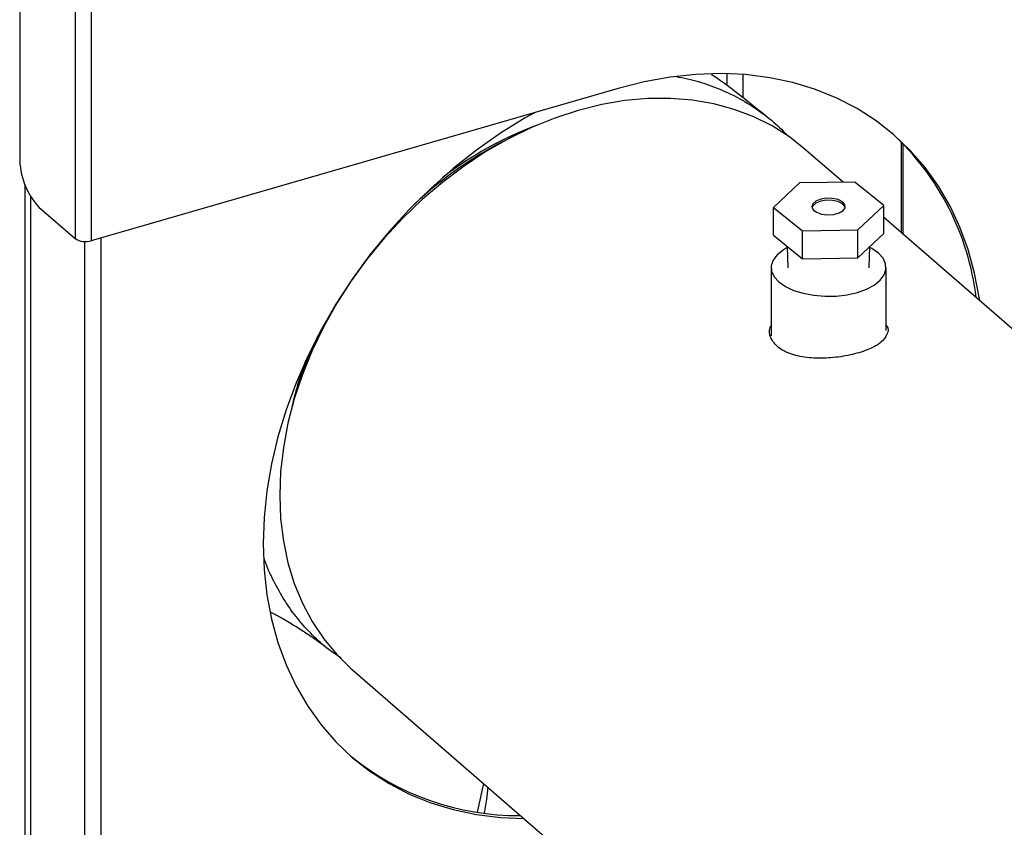
# Model space of a CAD drawing. Extents: x 19 to 29.8, y 0.6 to 8.7.
# Drawn here: x 24.9 to 25.1, y 5 to 5.1 of the extents above; entities that cross this region are included whole.
import ezdxf

# ---------------------------------------------------------------- set-up
doc = ezdxf.new("R2010")
doc.units = 0
doc.header["$MEASUREMENT"] = 0
doc.layers.get('0').update_dxf_attribs({"linetype": 'CONTINUOUS'})
doc.layers.add('D7', color=7, linetype='CONTINUOUS')

# ---------------------------------------------------------------- blocks, each defined once
blk = doc.blocks.new('A$C1D3A009A')
at = {"color": 7, "linetype": 'Continuous'}
for p, q in [((4.948744245369488, 2.78806421528392), (4.948744245369491, 2.308016233865404)), ((4.943963156456242, 2.786684033798379), (4.943963156456245, 2.308656778322026)), ((4.92751997463806, 2.781937296073848), (4.927519974638062, 2.332738189265895)), ((5.137337496936562, 2.357534962303342), (5.137337496936562, 2.353904534375878)), ((5.142118585849808, 2.350381908057686), (5.142118585849808, 2.357298483765646)), ((5.105061830752581, 2.353141233865404), (4.948744245369491, 2.308016233865404)), ((5.150272373800954, 2.343858054266397), (5.149768752585077, 2.344262224901176)), ((5.07578688436862, 2.339878127374655), (5.073270234587284, 2.338646023747428)), ((5.189041416818492, 2.337336504740736), (5.189041416818492, 2.310399939477099)), ((5.171790466622022, 2.32533970058666), (5.160185879512897, 2.335389567823593)), ((5.189662337456575, 2.309862206430784), (5.189662337456575, 2.336719104711102)), ((5.175251501856987, 2.325395174027696), (5.158857926314528, 2.325132417949108)), ((5.183903396506329, 2.318427925627674), (5.175251501856987, 2.325395174027696)), ((4.929033554546979, 2.324739600048116), (4.929033554546984, 2.101926434693454)), ((5.158857926314528, 2.325132417949108), (5.151116245421409, 2.317902413470498)), ((4.930834224397428, 2.102773033485317), (4.930834224397423, 2.320921846468007)), ((4.933201792819881, 2.317976392610479), (4.943963156456245, 2.308656778322026)), ((5.151116245421409, 2.317902413470498), (5.159768140070752, 2.310935165070478)), ((5.151116245421409, 2.309635807343466), (5.151116245421409, 2.317902413470498)), ((5.176161715613211, 2.311197921149065), (5.183903396506329, 2.318427925627674)), ((5.183903396506329, 2.310161319500642), (5.183903396506329, 2.318427925627674)), ((5.273400902601567, 2.237342481738763), (5.183903396506329, 2.314849595592592)), ((5.159768140070752, 2.310935165070478), (5.176161715613211, 2.311197921149065)), ((5.159768140070752, 2.302668558943444), (5.159768140070752, 2.310935165070478)), ((5.176161715613211, 2.302931315022033), (5.176161715613211, 2.311197921149065)), ((4.946891042579246, 2.0923683595541), (4.946891042579241, 2.307782539260027)), ((4.95167213149249, 2.093614764154523), (4.951672131492487, 2.308861441786037)), ((5.151116245421409, 2.309635807343466), (5.159768140070752, 2.302668558943444)), ((5.176161715613211, 2.302931315022033), (5.183903396506329, 2.310161319500642)), ((5.155235685306184, 2.306318480664232), (5.155437742374117, 2.299961438615855)), ((5.179581899553622, 2.299961438615855), (5.179783814718287, 2.306314016158029)), ((5.159768140070752, 2.302668558943444), (5.176161715613211, 2.302931315022033)), ((5.150464366418415, 2.300057365651776), (5.150464366418415, 2.279849075663714)), ((5.184555275509324, 2.281396058990091), (5.184555275509324, 2.300057365651776)), ((5.01063987067146, 2.266326708814937), (5.009779925735909, 2.263659856704686)), ((5.026279446868084, 2.180767737956182), (5.195167804202676, 2.034506130101001))]:
    blk.add_line(p, q, dxfattribs=at)
at = {"color": 7, "linetype": 'Continuous', "flags": 128}
for points in [[(5.212360710121202, 2.29020483907865), (5.21221314498751, 2.291226011611148), (5.210841081897503, 2.298434765543408), (5.208929991990434, 2.305370657730031), (5.206489613742411, 2.311998344454282), (5.203532382761599, 2.318284052543814), (5.200073368419218, 2.324195751471017), (5.196130197059482, 2.329703316573242), (5.191722962179782, 2.334778682561172), (5.186874122038838, 2.339395986533114), (5.181608385214554, 2.343531699766404), (5.175952584694773, 2.347164747614399), (5.169935541142516, 2.350276616898031), (5.163587916032497, 2.35285145024474), (5.156942055407271, 2.354876126893989), (5.150031825049215, 2.356340329557676), (5.142892437908269, 2.357236596994651), (5.135560274664808, 2.357560362031497), (5.128072698342039, 2.357309974835801), (5.120467863912598, 2.356486711323319), (5.112784523869552, 2.355094766656199), (5.105061830752581, 2.353141233865404)], [(5.160185879512897, 2.335389567823593), (5.155861662295742, 2.338787086741386), (5.150754783356734, 2.342033608109577), (5.145293261418856, 2.344762519260983), (5.139510768580994, 2.3469569955509), (5.133442955834368, 2.348603507303265), (5.127127233262311, 2.349691903225601), (5.120602539394676, 2.350215472995122), (5.113909101138833, 2.350170988630091), (5.107088185767427, 2.349558724391414), (5.100181846491903, 2.348382455091718), (5.09323266319049, 2.346649432822386), (5.086283479889076, 2.344370342241999), (5.079377140613554, 2.341559234701856), (5.072556225242146, 2.338233441614732), (5.065862786986305, 2.334413467600948), (5.059338093118668, 2.330122864070568), (5.053022370546613, 2.325388084021128), (5.046954557799987, 2.320238318946107), (5.041172064962125, 2.314705318859663), (5.035710543024247, 2.308823196547237), (5.030603664085239, 2.302628217248891), (5.02588291375197, 2.296158575072039), (5.021577397020055, 2.289454157512074), (5.017713658831874, 2.2825562995327), (5.014315520418181, 2.275507528722129), (5.011403932432293, 2.268351303096362), (5.008996845782343, 2.261131743166072), (5.007109100957966, 2.253893359918972), (5.005752336533743, 2.246680780394788), (5.00493491741352, 2.239538472544715), (5.004661883257991, 2.232510471071705), (5.00493491741352, 2.225640105941887), (5.005752336533743, 2.218969735240916), (5.007109100957966, 2.212540484022284), (5.008996845782343, 2.2063919907577), (5.011403932432293, 2.200562162952719), (5.014315520418182, 2.195086943434376), (5.017713658831874, 2.190000088751693), (5.021577397020056, 2.185332961055344), (5.02588291375197, 2.181114334739552), (5.026279446868084, 2.180767737956182)], [(5.080215823700239, 2.345968809435426), (5.07749127296335, 2.344420824009041), (5.070159109719889, 2.33986383254984), (5.063019722578944, 2.334845638025191), (5.056109492220887, 2.329391812004117), (5.049463631595661, 2.323530145933895), (5.043116006485642, 2.317290509521203), (5.037098962933386, 2.310704698522949), (5.031443162413604, 2.303806272722376), (5.02617742558932, 2.296630384916103), (5.021328585448376, 2.28921360178353), (5.016921350568677, 2.281593717551423), (5.012978179208941, 2.273809561403195), (5.00951916486656, 2.265900799614287), (5.006561933885749, 2.257907733421927), (5.004121555637726, 2.249871093659255), (5.002210465730657, 2.241831833200341), (5.00083840264065, 2.233830918273719), (5.000012358086706, 2.225909119707882), (4.999736541402525, 2.218106805172481), (5.000012358086706, 2.210463733473939), (5.00083840264065, 2.203018851953685), (5.002210465730657, 2.195810098021424), (5.004121555637727, 2.188874205834801), (5.006561933885751, 2.18224651911055), (5.009519164866562, 2.175960811021018), (5.012978179208943, 2.170049112093814), (5.016921350568679, 2.164541546991591), (5.021328585448378, 2.159466181003659), (5.026177425589323, 2.154848877031719), (5.031443162413606, 2.150713163798428), (5.037098962933389, 2.147080115950434), (5.043116006485646, 2.143968246666801), (5.049463631595665, 2.141393413320094), (5.056109492220891, 2.139368736670843), (5.063019722578947, 2.137904534007156), (5.070159109719894, 2.137008266570182), (5.077180018707234, 2.136686549676322)], [(5.162557819159804, 2.318085798909544), (5.162949560765767, 2.317196723940552), (5.163957190780758, 2.316438442917334), (5.165444623187783, 2.315913365893858), (5.167210971998124, 2.315692407431695), (5.169017682017267, 2.315805409195533), (5.170620747045803, 2.316237109671003), (5.171803664268737, 2.316929205316756), (5.172406674160341, 2.317788224780799), (5.172348336893362, 2.318698152724524), (5.171636531238963, 2.319536098337044), (5.170367390495021, 2.320188892420171), (5.168712319151558, 2.320568371515722), (5.166894843764574, 2.320623284869078), (5.165160424456062, 2.320346216127581), (5.163743304164385, 2.319774584960062), (5.162834872837468, 2.318985593323214), (5.162557819159804, 2.318085798909544)], [(5.172429055014146, 2.317869933613843), (5.172348336893362, 2.318107680858308), (5.171636531238963, 2.318945626470827), (5.170367390495021, 2.319598420553954), (5.168712319151558, 2.319977899649506), (5.166894843764574, 2.320032813002862), (5.165160424456062, 2.319755744261365), (5.163743304164385, 2.319184113093846), (5.162834872837468, 2.318395121456998), (5.162590586913582, 2.3178699336138)], [(5.155246545026626, 2.305976816300868), (5.15398675266345, 2.305245673285373), (5.152222217415017, 2.303826871534325), (5.151045176197578, 2.302263209786172), (5.150500862045029, 2.300614778684987), (5.150610192644997, 2.298944926513536), (5.151368966483838, 2.297317824754305), (5.152748024308452, 2.295796002015412), (5.154694369700023, 2.294437941091263), (5.157133205696675, 2.293295831501566), (5.159970809198773, 2.292413563877349), (5.163098132695076, 2.29182504326863), (5.166394994897447, 2.291552886192356), (5.169734699240347, 2.29160755149234), (5.172988902758809, 2.29198693841176), (5.176032548236597, 2.292676467324067), (5.178748670084893, 2.293649640019852), (5.181032889264289, 2.294869058018179), (5.182797424512723, 2.296287859769228), (5.18397446573016, 2.29785152151738), (5.184518779882709, 2.299499952618564), (5.184409449282741, 2.301169804790015), (5.1836506754439, 2.302796906549245), (5.182271617619286, 2.30431872928814)], [(5.182271617619286, 2.30431872928814), (5.180325272227715, 2.305676790212288), (5.179773096901113, 2.305976816300868)], [(5.065119920870922, 2.147130900774695), (5.063487266042392, 2.13953327383795), (5.063263348619591, 2.138635936991784)], [(5.066417179660922, 2.146007441707271), (5.065963417326195, 2.142461109696962), (5.065310526656649, 2.138350247825111)]]:
    blk.add_lwpolyline(points, dxfattribs=at)
at = {"color": 7, "linetype": 'Continuous'}
for centre, radius, start, end in [((5.119630374651539, 2.23972411878617), 0.1095828532842858, 110.6115146174203, 127.4830978526082), ((5.126255396919581, 2.231423033567366), 0.1196001548934346, 116.2966758429465, 133.0543589706034), ((5.133203708734378, 2.28192315846871), 0.07860942615335302, 6.740376660196314, 47.4661857072786), ((4.949062601396853, 2.332555585424762), 0.02154340065614943, 179.5143498991542, 222.5890989716022), ((4.947033300831044, 2.313409108940625), 0.005657776311465323, 237.1363593048517, 287.6021602703029), ((5.11989985959201, 2.230950301220277), 0.1148443964380602, 154.8391619602031, 162.0589850722694), ((5.110053332429311, 2.236065614710134), 0.1042657797516668, 159.5974080264678, 167.7986769927873), ((5.07509753790817, 2.215588307422895), 0.07796330863856835, 230.6027332477975, 270.7287326144648)]:
    blk.add_arc(centre, radius, start, end, dxfattribs=at)
for points, knots in [([(5.12223777570632, 2.356666064356812), (5.123393029176771, 2.356465694164252), (5.126778277254532, 2.355878547856925), (5.132154951049868, 2.354206601196877), (5.138314728291551, 2.351682329401457), (5.144080970108761, 2.348516514072116), (5.149330528646167, 2.344761916066419), (5.153068166770478, 2.341617012942678), (5.154890733823892, 2.3395492317242), (5.155301757428164, 2.339082907652516)], [0, 0, 0, 0, 0.08830261525512274, 0.2587538286615829, 0.4341596005803862, 0.6095653489554048, 0.7799724841218404, 0.9503796019763339, 1, 1, 1, 1]), ([(5.148861466165311, 2.344990348571593), (5.146725088553517, 2.346723475885011), (5.141583238066154, 2.350894780373489), (5.136170278791063, 2.354955740724309), (5.132826810054924, 2.357217750294477), (5.132740950961481, 2.35727583789941)], [0, 0, 0, 0, 0.4091843256992181, 0.9848280626527428, 0.9999999999999999, 0.9999999999999999, 0.9999999999999999, 0.9999999999999999]), ([(5.184555275509324, 2.282985516551367), (5.184604055656444, 2.282925056026955), (5.185348688713441, 2.282002121026177), (5.185022865632711, 2.280216270337943), (5.183353252160633, 2.277843917916549), (5.179686248161508, 2.27579056341663), (5.174711541497298, 2.274201704171925), (5.168958940932454, 2.27323397624745), (5.163050476033526, 2.273054045330306), (5.157607483947554, 2.273826815769376), (5.153232929397207, 2.275629780994556), (5.150598750666211, 2.278317150175533), (5.14965103304332, 2.280941129390513), (5.150281174663726, 2.282470833522486), (5.150464366418414, 2.282915541783321)], [0, 0, 0, 0, 0.006660169452894334, 0.1016680480208044, 0.1975547128651355, 0.294033915799994, 0.389568430807015, 0.4841146970470045, 0.5791256063037321, 0.6753475894377778, 0.7716738192511786, 0.8667861816376801, 0.9612727165698585, 1, 1, 1, 1]), ([(5.022892097463856, 2.184257890029823), (5.021647430749475, 2.185098558511983), (5.018632743272945, 2.187134728288036), (5.0143106416552, 2.191043814308033), (5.009920576627591, 2.19588188843873), (5.006065269776792, 2.201234337756412), (5.002864789914446, 2.207027283700661), (5.000884203314109, 2.211197240996666), (5.00014471272684, 2.213544087542378), (5.000086617319282, 2.213728459066365)], [0, 0, 0, 0, 0.1202929968824117, 0.2913597568131794, 0.4674006849310806, 0.6434415289986439, 0.8144315457572155, 0.9854214845127598, 1, 1, 1, 1]), ([(5.002044717496155, 2.197892215777757), (5.003052359969307, 2.197354419807965), (5.005530875615709, 2.196031593744938), (5.009005599419154, 2.193973383236109), (5.012518425649298, 2.191749909814263), (5.015541586802673, 2.189660080761313), (5.017651558198666, 2.188102121684766), (5.018609289565853, 2.187316910563811), (5.018855114999459, 2.187115366716658)], [0, 0, 0, 0, 0.1376377484976805, 0.3385499542508947, 0.5378089465013565, 0.735582961994043, 0.9321308299511227, 1, 1, 1, 1])]:
    blk.add_open_spline(points, degree=3, knots=knots, dxfattribs=at)

msp = doc.modelspace()

# ---------------------------------------------------------------- block references
at = {"layer": 'D7', "color": 7, "linetype": 'Continuous', "xscale": 0.625, "yscale": 0.625, "zscale": 0.625}
msp.add_blockref('A$C1D3A009A', (21.83882914371474, 3.639000216906277), dxfattribs=at)

doc.saveas('drawing.dxf')
